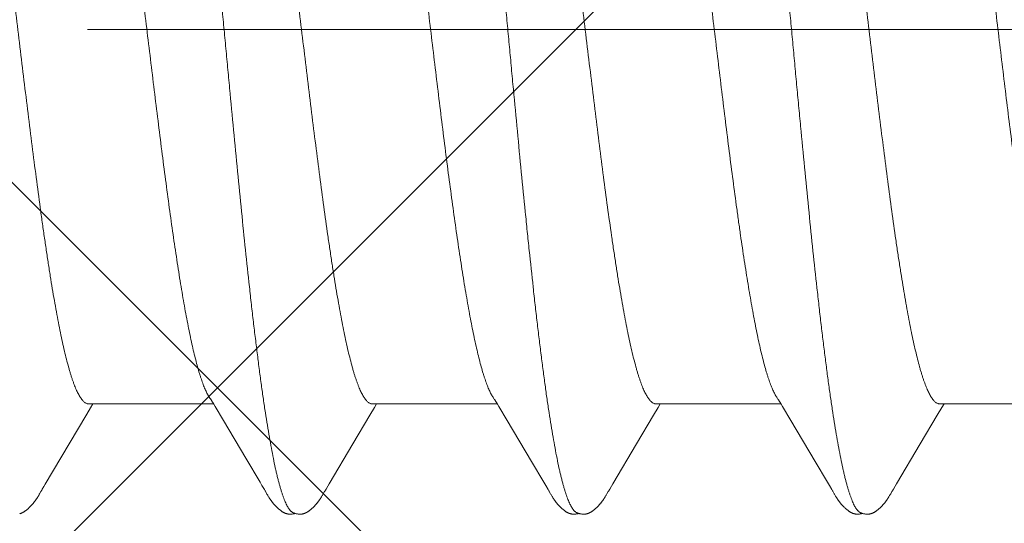
# Model space of a CAD drawing. Units: inches. Extents: x 86.7 to 97.6, y 46.8 to 56.1.
# Drawn here: x 92.6 to 92.8, y 50.1 to 50.2 of the extents above; entities that cross this region are included whole.
import ezdxf

# ---------------------------------------------------------------- set-up
doc = ezdxf.new("R2010")
doc.units = ezdxf.units.IN
doc.header["$MEASUREMENT"] = 0
doc.linetypes.add('Center 1_4_', pattern=[0.53125, 0.25, -0.09375, 0.09375, -0.09375])
doc.layers.get('0').update_dxf_attribs({"lineweight": 0})
for name, color, linetype, lineweight in [('A-CENTER', 7, 'Center 1_4_', 18), ('HATCH', 8, 'Continuous', 0), ('MISC', 8, 'Continuous', 0)]:
    doc.layers.add(name, color=color, linetype=linetype, lineweight=lineweight)

# ---------------------------------------------------------------- blocks, each defined once
blk = doc.blocks.new('0.250-14 x 1.50 HWH Steel Fastener')
at = {"color": 7, "linetype": 'Continuous'}
for p, q in [((0.39865, -0.09684), (0.39961, -0.09525)), ((0.39915, -0.09425), (0.43059, -0.09425)), ((0.39961, -0.09525), (0.4002, -0.09425)), ((0.43098, -0.09492), (0.43308, -0.09842)), ((0.4699, -0.09709), (0.47104, -0.09519)), ((0.47055, -0.09425), (0.50199, -0.09425)), ((0.47104, -0.09519), (0.4716, -0.09425)), ((0.50238, -0.09492), (0.50447, -0.09842)), ((0.5413, -0.09709), (0.54244, -0.09519)), ((0.54195, -0.09425), (0.57339, -0.09425)), ((0.54244, -0.09519), (0.543, -0.09425)), ((0.57378, -0.09491), (0.57586, -0.09839)), ((0.6127, -0.09709), (0.61384, -0.09519)), ((0.61335, -0.09425), (0.64479, -0.09425)), ((0.61384, -0.09519), (0.6144, -0.09425)), ((0.39421, -0.10432), (0.39865, -0.09684)), ((0.43308, -0.09842), (0.43868, -0.10788)), ((0.46561, -0.10431), (0.4699, -0.09709)), ((0.50447, -0.09842), (0.51059, -0.10875)), ((0.53701, -0.10432), (0.5413, -0.09709)), ((0.57586, -0.09839), (0.58198, -0.10872)), ((0.60841, -0.10431), (0.6127, -0.09709)), ((0.38822, -0.11444), (0.39421, -0.10432)), ((0.45966, -0.11437), (0.46561, -0.10431)), ((0.53106, -0.11436), (0.53701, -0.10432)), ((0.60246, -0.11436), (0.60841, -0.10431)), ((0.43868, -0.10788), (0.44228, -0.11399)), ((0.51059, -0.10875), (0.51367, -0.11399)), ((0.58198, -0.10872), (0.58507, -0.11397)), ((0.51367, -0.11399), (0.51415, -0.11478)), ((0.58507, -0.11397), (0.58554, -0.11477)), ((0.38679, -0.11686), (0.38711, -0.11629)), ((0.38711, -0.11629), (0.38716, -0.1162)), ((0.38716, -0.1162), (0.38723, -0.11609)), ((0.38723, -0.11609), (0.38732, -0.11594)), ((0.38732, -0.11594), (0.38745, -0.11571)), ((0.38745, -0.11571), (0.38787, -0.11502)), ((0.38787, -0.11502), (0.38822, -0.11444)), ((0.44228, -0.11399), (0.44275, -0.11479)), ((0.44275, -0.11479), (0.44334, -0.11578)), ((0.44334, -0.11578), (0.44346, -0.11598)), ((0.44346, -0.11598), (0.44354, -0.11612)), ((0.44354, -0.11612), (0.44361, -0.11623)), ((0.44361, -0.11623), (0.44391, -0.11677)), ((0.45818, -0.11688), (0.4585, -0.11632)), ((0.4585, -0.11632), (0.45855, -0.11622)), ((0.45855, -0.11622), (0.45862, -0.1161)), ((0.45862, -0.1161), (0.45872, -0.11594)), ((0.45872, -0.11594), (0.45886, -0.11569)), ((0.45886, -0.11569), (0.45929, -0.11499)), ((0.45929, -0.11499), (0.45966, -0.11437)), ((0.51415, -0.11478), (0.51474, -0.11578)), ((0.51474, -0.11578), (0.51486, -0.11598)), ((0.51486, -0.11598), (0.51494, -0.11612)), ((0.51494, -0.11612), (0.51501, -0.11623)), ((0.51501, -0.11623), (0.51531, -0.11677)), ((0.52958, -0.11688), (0.5299, -0.11632)), ((0.5299, -0.11632), (0.52995, -0.11622)), ((0.52995, -0.11622), (0.53002, -0.1161)), ((0.53002, -0.1161), (0.53012, -0.11594)), ((0.53012, -0.11594), (0.53026, -0.11569)), ((0.53026, -0.11569), (0.53069, -0.11499)), ((0.53069, -0.11499), (0.53106, -0.11436)), ((0.58554, -0.11477), (0.58614, -0.11577)), ((0.58614, -0.11577), (0.58626, -0.11597)), ((0.58626, -0.11597), (0.58634, -0.11612)), ((0.58634, -0.11612), (0.5864, -0.11623)), ((0.5864, -0.11623), (0.58648, -0.11637)), ((0.58648, -0.11637), (0.58675, -0.11685)), ((0.60098, -0.11688), (0.6013, -0.11632)), ((0.6013, -0.11632), (0.60135, -0.11622)), ((0.60135, -0.11622), (0.60142, -0.1161)), ((0.60142, -0.1161), (0.60152, -0.11594)), ((0.60152, -0.11594), (0.60166, -0.11569)), ((0.60166, -0.11569), (0.60209, -0.11498)), ((0.60209, -0.11498), (0.60246, -0.11436)), ((0.38632, -0.11765), (0.3864, -0.11752)), ((0.3864, -0.11752), (0.38648, -0.1174)), ((0.38648, -0.1174), (0.38655, -0.11727)), ((0.38655, -0.11727), (0.38663, -0.11715)), ((0.38663, -0.11715), (0.3867, -0.11701)), ((0.3867, -0.11701), (0.38679, -0.11686)), ((0.44391, -0.11677), (0.444, -0.11694)), ((0.444, -0.11694), (0.44409, -0.11709)), ((0.44409, -0.11709), (0.44418, -0.11724)), ((0.44418, -0.11724), (0.44426, -0.11738)), ((0.44426, -0.11738), (0.44434, -0.11752)), ((0.44434, -0.11752), (0.44443, -0.11765)), ((0.44443, -0.11765), (0.44451, -0.11778)), ((0.45774, -0.11762), (0.45782, -0.11749)), ((0.45782, -0.11749), (0.45791, -0.11735)), ((0.45791, -0.11735), (0.45799, -0.1172)), ((0.45799, -0.1172), (0.45808, -0.11705)), ((0.45808, -0.11705), (0.45818, -0.11688)), ((0.51531, -0.11677), (0.5154, -0.11694)), ((0.5154, -0.11694), (0.51549, -0.11709)), ((0.51549, -0.11709), (0.51558, -0.11724)), ((0.51558, -0.11724), (0.51566, -0.11738)), ((0.51566, -0.11738), (0.51574, -0.11752)), ((0.51574, -0.11752), (0.51583, -0.11765)), ((0.51583, -0.11765), (0.51591, -0.11778)), ((0.52914, -0.11762), (0.52922, -0.11749)), ((0.52922, -0.11749), (0.52931, -0.11735)), ((0.52931, -0.11735), (0.52939, -0.1172)), ((0.52939, -0.1172), (0.52948, -0.11705)), ((0.52948, -0.11705), (0.52958, -0.11688)), ((0.58675, -0.11685), (0.58685, -0.11701)), ((0.58685, -0.11701), (0.58693, -0.11716)), ((0.58693, -0.11716), (0.58702, -0.11731)), ((0.58702, -0.11731), (0.5871, -0.11745)), ((0.5871, -0.11745), (0.58718, -0.11758)), ((0.58718, -0.11758), (0.58727, -0.11772)), ((0.60054, -0.11762), (0.60062, -0.11748)), ((0.60062, -0.11748), (0.60071, -0.11735)), ((0.60071, -0.11735), (0.60079, -0.1172)), ((0.60079, -0.1172), (0.60088, -0.11705)), ((0.60088, -0.11705), (0.60098, -0.11688))]:
    blk.add_line(p, q, dxfattribs=at)
for points in [[(0.42985, -0.09309), (0.42987, -0.09312), (0.4299, -0.09316), (0.42993, -0.0932), (0.42996, -0.09325), (0.43, -0.0933), (0.43003, -0.09334), (0.43007, -0.0934), (0.43011, -0.09346), (0.43015, -0.09353), (0.4302, -0.0936), (0.43025, -0.09369), (0.43032, -0.0938), (0.4304, -0.09393)], [(0.4304, -0.09393), (0.43061, -0.09429), (0.43098, -0.09492)], [(0.50125, -0.09309), (0.50127, -0.09312), (0.5013, -0.09316), (0.50133, -0.09321), (0.50137, -0.09325), (0.5014, -0.0933), (0.50143, -0.09335), (0.50147, -0.0934), (0.50151, -0.09346), (0.50155, -0.09353), (0.5016, -0.09361), (0.50165, -0.09369), (0.50172, -0.0938), (0.5018, -0.09393)], [(0.5018, -0.09393), (0.50201, -0.09429), (0.50238, -0.09492)], [(0.57265, -0.09309), (0.57267, -0.09312), (0.5727, -0.09316), (0.57274, -0.09321), (0.57277, -0.09325), (0.5728, -0.0933), (0.57283, -0.09335), (0.57287, -0.0934), (0.57291, -0.09346), (0.57295, -0.09353), (0.573, -0.0936), (0.57305, -0.09369), (0.57312, -0.0938), (0.5732, -0.09393)], [(0.5732, -0.09393), (0.57341, -0.09429), (0.57378, -0.09491)], [(0.38177, -0.1219), (0.38185, -0.12188), (0.38192, -0.12186), (0.382, -0.12183), (0.38207, -0.12181), (0.38215, -0.12178), (0.38222, -0.12175), (0.38229, -0.12171), (0.38237, -0.12168), (0.38244, -0.12164), (0.38251, -0.12161), (0.38259, -0.12157), (0.38266, -0.12152), (0.38274, -0.12148), (0.38281, -0.12143), (0.38289, -0.12138), (0.38297, -0.12133), (0.38305, -0.12127), (0.38313, -0.12121), (0.38323, -0.12114), (0.38333, -0.12107), (0.38344, -0.12098), (0.38355, -0.12089), (0.38365, -0.12081), (0.38376, -0.12072), (0.38386, -0.12063), (0.38396, -0.12054), (0.38406, -0.12045), (0.38415, -0.12036), (0.38424, -0.12028), (0.38433, -0.12019), (0.38442, -0.1201), (0.3845, -0.12002), (0.38458, -0.11993), (0.38466, -0.11985), (0.38474, -0.11977), (0.38481, -0.11969), (0.38488, -0.11961), (0.38495, -0.11953), (0.38502, -0.11945), (0.38508, -0.11938), (0.38515, -0.1193), (0.38521, -0.11922), (0.38527, -0.11915), (0.38533, -0.11907), (0.38539, -0.119), (0.38545, -0.11892), (0.38551, -0.11885), (0.38556, -0.11878), (0.38561, -0.1187), (0.38567, -0.11863), (0.38572, -0.11856), (0.38577, -0.11849), (0.38582, -0.11842), (0.38586, -0.11836), (0.38591, -0.11829), (0.38595, -0.11822), (0.386, -0.11816), (0.38604, -0.11809), (0.38608, -0.11803), (0.38613, -0.11796), (0.38617, -0.1179), (0.38621, -0.11784), (0.38625, -0.11778), (0.38632, -0.11765)], [(0.44451, -0.11778), (0.44455, -0.11785), (0.44459, -0.11791), (0.44463, -0.11798), (0.44468, -0.11805), (0.44472, -0.11811), (0.44477, -0.11818), (0.44481, -0.11825), (0.44486, -0.11832), (0.44491, -0.11839), (0.44496, -0.11846), (0.44501, -0.11853), (0.44506, -0.1186), (0.44511, -0.11868), (0.44517, -0.11875), (0.44522, -0.11882), (0.44528, -0.1189), (0.44534, -0.11898), (0.4454, -0.11906), (0.44547, -0.11914), (0.44553, -0.11922), (0.4456, -0.1193), (0.44567, -0.11938), (0.44574, -0.11946), (0.44581, -0.11955), (0.44589, -0.11964), (0.44597, -0.11972), (0.44605, -0.11981), (0.44613, -0.1199), (0.44622, -0.11999), (0.44631, -0.12009), (0.44641, -0.12018), (0.4465, -0.12027), (0.4466, -0.12037), (0.44671, -0.12047), (0.44681, -0.12056), (0.44692, -0.12066), (0.44703, -0.12075), (0.44714, -0.12085), (0.44726, -0.12094), (0.44738, -0.12104), (0.44749, -0.12112), (0.44759, -0.1212), (0.44768, -0.12126), (0.44776, -0.12132), (0.44784, -0.12138), (0.44792, -0.12143), (0.448, -0.12147), (0.44808, -0.12152), (0.44815, -0.12156), (0.44823, -0.1216), (0.4483, -0.12164), (0.44837, -0.12168), (0.44845, -0.12171), (0.44852, -0.12175), (0.4486, -0.12178), (0.44867, -0.1218), (0.44875, -0.12183), (0.44882, -0.12186), (0.4489, -0.12188), (0.44898, -0.1219), (0.44906, -0.12192), (0.44914, -0.12194), (0.44922, -0.12196), (0.4493, -0.12197), (0.44939, -0.12198), (0.44948, -0.12199)], [(0.45194, -0.12199), (0.45206, -0.122), (0.45217, -0.12201), (0.45227, -0.12201), (0.45237, -0.12201), (0.45247, -0.12201), (0.45256, -0.122), (0.45264, -0.122), (0.45272, -0.12199), (0.4528, -0.12198), (0.45287, -0.12197), (0.45295, -0.12195), (0.45302, -0.12194), (0.4531, -0.12192), (0.45317, -0.1219), (0.45324, -0.12188), (0.45331, -0.12186), (0.45338, -0.12184), (0.45345, -0.12181), (0.45352, -0.12179), (0.45359, -0.12176), (0.45366, -0.12173), (0.45373, -0.1217), (0.4538, -0.12167), (0.45387, -0.12163), (0.45393, -0.1216), (0.454, -0.12156), (0.45407, -0.12152), (0.45414, -0.12147), (0.45422, -0.12143), (0.45429, -0.12138), (0.45436, -0.12133), (0.45444, -0.12128), (0.45452, -0.12122), (0.45461, -0.12116), (0.45471, -0.12108), (0.45481, -0.121), (0.45492, -0.12092), (0.45502, -0.12083), (0.45512, -0.12075), (0.45522, -0.12066), (0.45532, -0.12057), (0.45541, -0.12049), (0.45551, -0.1204), (0.4556, -0.12032), (0.45569, -0.12023), (0.45577, -0.12015), (0.45585, -0.12007), (0.45594, -0.11998), (0.45601, -0.1199), (0.45609, -0.11982), (0.45616, -0.11974), (0.45623, -0.11966), (0.4563, -0.11958), (0.45637, -0.11951), (0.45644, -0.11943), (0.4565, -0.11935), (0.45657, -0.11928), (0.45663, -0.1192), (0.45669, -0.11912), (0.45675, -0.11905), (0.45681, -0.11898), (0.45686, -0.1189), (0.45692, -0.11883), (0.45697, -0.11876), (0.45703, -0.11868), (0.45708, -0.11861), (0.45713, -0.11854), (0.45718, -0.11847), (0.45723, -0.1184), (0.45728, -0.11834), (0.45732, -0.11827), (0.45737, -0.1182), (0.45741, -0.11813), (0.45746, -0.11807), (0.4575, -0.118), (0.45754, -0.11794), (0.45758, -0.11788), (0.45762, -0.11781), (0.45766, -0.11775), (0.45774, -0.11762)], [(0.51591, -0.11778), (0.51595, -0.11785), (0.51599, -0.11791), (0.51603, -0.11798), (0.51608, -0.11805), (0.51612, -0.11811), (0.51617, -0.11818), (0.51621, -0.11825), (0.51626, -0.11832), (0.51631, -0.11839), (0.51636, -0.11846), (0.51641, -0.11853), (0.51646, -0.1186), (0.51651, -0.11868), (0.51657, -0.11875), (0.51662, -0.11883), (0.51668, -0.1189), (0.51674, -0.11898), (0.5168, -0.11906), (0.51687, -0.11914), (0.51693, -0.11922), (0.517, -0.1193), (0.51707, -0.11938), (0.51714, -0.11947), (0.51721, -0.11955), (0.51729, -0.11964), (0.51737, -0.11972), (0.51745, -0.11981), (0.51753, -0.1199), (0.51762, -0.11999), (0.51771, -0.12009), (0.51781, -0.12018), (0.5179, -0.12027), (0.518, -0.12037), (0.51811, -0.12047), (0.51821, -0.12056), (0.51832, -0.12066), (0.51843, -0.12075), (0.51854, -0.12085), (0.51866, -0.12094), (0.51878, -0.12104), (0.51889, -0.12112), (0.51899, -0.1212), (0.51908, -0.12126), (0.51916, -0.12132), (0.51924, -0.12138), (0.51932, -0.12143), (0.5194, -0.12147), (0.51948, -0.12152), (0.51955, -0.12156), (0.51963, -0.1216), (0.5197, -0.12164), (0.51977, -0.12168), (0.51985, -0.12171), (0.51992, -0.12175), (0.52, -0.12178), (0.52007, -0.1218), (0.52015, -0.12183), (0.52022, -0.12186), (0.5203, -0.12188), (0.52038, -0.1219), (0.52046, -0.12192), (0.52054, -0.12194), (0.52062, -0.12196), (0.5207, -0.12197), (0.52079, -0.12198), (0.52088, -0.12199)], [(0.52334, -0.12199), (0.52346, -0.122), (0.52357, -0.12201), (0.52367, -0.12201), (0.52377, -0.12201), (0.52387, -0.12201), (0.52396, -0.122), (0.52404, -0.122), (0.52412, -0.12199), (0.5242, -0.12198), (0.52427, -0.12197), (0.52435, -0.12195), (0.52442, -0.12194), (0.5245, -0.12192), (0.52457, -0.1219), (0.52464, -0.12188), (0.52471, -0.12186), (0.52478, -0.12184), (0.52485, -0.12181), (0.52492, -0.12179), (0.52499, -0.12176), (0.52506, -0.12173), (0.52513, -0.1217), (0.5252, -0.12167), (0.52526, -0.12163), (0.52533, -0.1216), (0.5254, -0.12156), (0.52547, -0.12152), (0.52554, -0.12147), (0.52562, -0.12143), (0.52569, -0.12138), (0.52576, -0.12133), (0.52584, -0.12128), (0.52592, -0.12122), (0.52601, -0.12116), (0.5261, -0.12108), (0.52621, -0.121), (0.52632, -0.12092), (0.52642, -0.12083), (0.52652, -0.12075), (0.52662, -0.12066), (0.52672, -0.12058), (0.52681, -0.12049), (0.52691, -0.1204), (0.527, -0.12032), (0.52709, -0.12023), (0.52717, -0.12015), (0.52725, -0.12007), (0.52733, -0.11998), (0.52741, -0.1199), (0.52749, -0.11982), (0.52756, -0.11974), (0.52763, -0.11966), (0.5277, -0.11958), (0.52777, -0.11951), (0.52784, -0.11943), (0.5279, -0.11935), (0.52797, -0.11928), (0.52803, -0.1192), (0.52809, -0.11912), (0.52815, -0.11905), (0.52821, -0.11898), (0.52826, -0.1189), (0.52832, -0.11883), (0.52837, -0.11876), (0.52843, -0.11868), (0.52848, -0.11861), (0.52853, -0.11854), (0.52858, -0.11847), (0.52863, -0.1184), (0.52868, -0.11834), (0.52872, -0.11827), (0.52877, -0.1182), (0.52881, -0.11813), (0.52886, -0.11807), (0.5289, -0.118), (0.52894, -0.11794), (0.52898, -0.11788), (0.52902, -0.11781), (0.52906, -0.11775), (0.52914, -0.11762)], [(0.58727, -0.11772), (0.58731, -0.11778), (0.58735, -0.11785), (0.58739, -0.11791), (0.58743, -0.11798), (0.58748, -0.11804), (0.58752, -0.11811), (0.58757, -0.11818), (0.58761, -0.11825), (0.58766, -0.11832), (0.58771, -0.11839), (0.58776, -0.11846), (0.58781, -0.11853), (0.58786, -0.1186), (0.58791, -0.11867), (0.58797, -0.11875), (0.58802, -0.11882), (0.58808, -0.1189), (0.58814, -0.11898), (0.5882, -0.11906), (0.58827, -0.11913), (0.58833, -0.11922), (0.5884, -0.1193), (0.58847, -0.11938), (0.58854, -0.11946), (0.58861, -0.11955), (0.58869, -0.11964), (0.58877, -0.11972), (0.58885, -0.11981), (0.58893, -0.1199), (0.58902, -0.11999), (0.58911, -0.12009), (0.5892, -0.12018), (0.5893, -0.12027), (0.5894, -0.12037), (0.5895, -0.12046), (0.58961, -0.12056), (0.58972, -0.12066), (0.58983, -0.12075), (0.58994, -0.12085), (0.59006, -0.12094), (0.59018, -0.12104), (0.59029, -0.12112), (0.59038, -0.12119), (0.59047, -0.12126), (0.59056, -0.12132), (0.59064, -0.12137), (0.59072, -0.12142), (0.5908, -0.12147), (0.59087, -0.12152), (0.59095, -0.12156), (0.59102, -0.1216), (0.5911, -0.12164), (0.59117, -0.12168), (0.59125, -0.12171), (0.59132, -0.12174), (0.59139, -0.12177), (0.59147, -0.1218), (0.59154, -0.12183), (0.59162, -0.12186), (0.5917, -0.12188), (0.59177, -0.1219), (0.59185, -0.12192), (0.59193, -0.12194), (0.59202, -0.12196), (0.5921, -0.12197), (0.59219, -0.12198), (0.59227, -0.12199)], [(0.59474, -0.12199), (0.59486, -0.122), (0.59497, -0.12201), (0.59507, -0.12201), (0.59517, -0.12201), (0.59526, -0.12201), (0.59535, -0.122), (0.59544, -0.122), (0.59552, -0.12199), (0.5956, -0.12198), (0.59567, -0.12197), (0.59575, -0.12195), (0.59582, -0.12194), (0.5959, -0.12192), (0.59597, -0.1219), (0.59604, -0.12188), (0.59611, -0.12186), (0.59618, -0.12184), (0.59625, -0.12181), (0.59632, -0.12179), (0.59639, -0.12176), (0.59646, -0.12173), (0.59653, -0.1217), (0.5966, -0.12167), (0.59667, -0.12163), (0.59673, -0.1216), (0.5968, -0.12156), (0.59687, -0.12152), (0.59694, -0.12147), (0.59702, -0.12143), (0.59709, -0.12138), (0.59716, -0.12133), (0.59724, -0.12128), (0.59732, -0.12122), (0.59741, -0.12116), (0.5975, -0.12109), (0.59761, -0.121), (0.59772, -0.12092), (0.59782, -0.12083), (0.59792, -0.12075), (0.59802, -0.12066), (0.59812, -0.12058), (0.59821, -0.12049), (0.59831, -0.1204), (0.5984, -0.12032), (0.59848, -0.12023), (0.59857, -0.12015), (0.59865, -0.12007), (0.59873, -0.11998), (0.59881, -0.1199), (0.59889, -0.11982), (0.59896, -0.11974), (0.59903, -0.11966), (0.5991, -0.11958), (0.59917, -0.11951), (0.59924, -0.11943), (0.5993, -0.11935), (0.59937, -0.11928), (0.59943, -0.1192), (0.59949, -0.11913), (0.59955, -0.11905), (0.59961, -0.11898), (0.59966, -0.1189), (0.59972, -0.11883), (0.59977, -0.11876), (0.59983, -0.11868), (0.59988, -0.11861), (0.59993, -0.11854), (0.59998, -0.11847), (0.60003, -0.1184), (0.60008, -0.11834), (0.60012, -0.11827), (0.60017, -0.1182), (0.60021, -0.11813), (0.60026, -0.11807), (0.6003, -0.118), (0.60034, -0.11794), (0.60038, -0.11788), (0.60042, -0.11781), (0.60046, -0.11775), (0.60054, -0.11762)], [(0.44948, -0.12199), (0.44957, -0.122), (0.44967, -0.12201), (0.44977, -0.12201), (0.44988, -0.12201), (0.44999, -0.122), (0.45011, -0.122), (0.45023, -0.12199), (0.45035, -0.12197), (0.45048, -0.12196), (0.4506, -0.12194), (0.45073, -0.12191), (0.45085, -0.12189), (0.45096, -0.12186), (0.45107, -0.12183)], [(0.4506, -0.12166), (0.45065, -0.12168), (0.45073, -0.12171), (0.45081, -0.12174), (0.4509, -0.12177), (0.451, -0.12181), (0.45111, -0.12184), (0.45122, -0.12187), (0.45134, -0.1219), (0.45146, -0.12192), (0.45158, -0.12194), (0.4517, -0.12196), (0.45183, -0.12198), (0.45194, -0.12199)], [(0.52088, -0.12199), (0.52097, -0.122), (0.52107, -0.12201), (0.52117, -0.12201), (0.52128, -0.12201), (0.52139, -0.122), (0.52151, -0.122), (0.52163, -0.12199), (0.52175, -0.12197), (0.52188, -0.12196), (0.522, -0.12194), (0.52213, -0.12191), (0.52225, -0.12189), (0.52236, -0.12186), (0.52247, -0.12183)], [(0.522, -0.12166), (0.52205, -0.12168), (0.52213, -0.12171), (0.52221, -0.12174), (0.5223, -0.12177), (0.5224, -0.12181), (0.52251, -0.12184), (0.52262, -0.12187), (0.52274, -0.1219), (0.52286, -0.12192), (0.52298, -0.12194), (0.5231, -0.12196), (0.52323, -0.12198), (0.52334, -0.12199)], [(0.59227, -0.12199), (0.59237, -0.122), (0.59247, -0.12201), (0.59257, -0.12201), (0.59268, -0.12201), (0.59279, -0.122), (0.59291, -0.122), (0.59303, -0.12199), (0.59315, -0.12197), (0.59328, -0.12196), (0.5934, -0.12194), (0.59353, -0.12191), (0.59365, -0.12189), (0.59376, -0.12186), (0.59387, -0.12183)], [(0.5934, -0.12166), (0.59345, -0.12168), (0.59352, -0.12171), (0.59361, -0.12174), (0.5937, -0.12177), (0.5938, -0.1218), (0.5939, -0.12184), (0.59401, -0.12187), (0.59413, -0.12189), (0.59425, -0.12192), (0.59438, -0.12194), (0.5945, -0.12196), (0.59462, -0.12198), (0.59474, -0.12199)]]:
    blk.add_lwpolyline(points, dxfattribs=at)
for points, knots in [([(0.41864, 0.11675), (0.41872, 0.11649), (0.41889, 0.11595), (0.41914, 0.11511), (0.41939, 0.11422), (0.41964, 0.11327), (0.41989, 0.11227), (0.42013, 0.11121), (0.42038, 0.1101), (0.42072, 0.10851), (0.42114, 0.1064), (0.42164, 0.1037), (0.42214, 0.10081), (0.42264, 0.09772), (0.42313, 0.09444), (0.42363, 0.09099), (0.42413, 0.08737), (0.42462, 0.08357), (0.42512, 0.07962), (0.42562, 0.0755), (0.42612, 0.07123), (0.42679, 0.06527), (0.42746, 0.05913), (0.42812, 0.05284), (0.42879, 0.04629), (0.42962, 0.0379), (0.43062, 0.02764), (0.43161, 0.01717), (0.43244, 0.00834), (0.4331, 0.00124), (0.4336, -0.0041), (0.4341, -0.00943), (0.43476, -0.0165), (0.43559, -0.02526), (0.43658, -0.0356), (0.43758, -0.04566), (0.43857, -0.05535), (0.43941, -0.06317), (0.44008, -0.06921), (0.44058, -0.07355), (0.44109, -0.07777), (0.44159, -0.08183), (0.44209, -0.08574), (0.44259, -0.08948), (0.44309, -0.09303), (0.44359, -0.0964), (0.44409, -0.09957), (0.44459, -0.10255), (0.44509, -0.10533), (0.44559, -0.10791), (0.44601, -0.10992), (0.44635, -0.11143), (0.4466, -0.11248), (0.44685, -0.11348), (0.4471, -0.11442), (0.44735, -0.11531), (0.4476, -0.11614), (0.44785, -0.11691), (0.44809, -0.11763), (0.44834, -0.11829), (0.44859, -0.1189), (0.44884, -0.11945), (0.44909, -0.11994), (0.44934, -0.12037), (0.44955, -0.12069), (0.44972, -0.12091), (0.44985, -0.12106), (0.44997, -0.1212), (0.4501, -0.12132), (0.45022, -0.12143), (0.45038, -0.12155), (0.45051, -0.12162), (0.4506, -0.12166)], [0, 0, 0, 0, 0.003402, 0.007025, 0.010868, 0.014932, 0.019215, 0.023717, 0.028437, 0.033372, 0.043887, 0.055245, 0.067425, 0.080401, 0.09414, 0.108606, 0.123775, 0.139631, 0.156158, 0.173342, 0.191165, 0.209589, 0.248031, 0.267934, 0.288217, 0.329846, 0.372707, 0.416424, 0.460662, 0.482877, 0.505104, 0.527305, 0.549447, 0.593428, 0.636673, 0.678652, 0.719054, 0.757768, 0.776433, 0.794587, 0.812187, 0.829189, 0.845539, 0.861178, 0.87606, 0.890166, 0.903478, 0.915991, 0.927702, 0.938591, 0.94863, 0.953323, 0.957797, 0.962052, 0.966088, 0.969905, 0.973502, 0.976878, 0.980032, 0.982964, 0.985673, 0.988162, 0.990435, 0.992497, 0.994354, 0.995209, 0.996016, 0.996778, 0.997497, 0.998176, 0.998816, 1, 1, 1, 1]), ([(0.49004, 0.11675), (0.49012, 0.11649), (0.4903, 0.11595), (0.49054, 0.11511), (0.49079, 0.11422), (0.49104, 0.11327), (0.49129, 0.11226), (0.49154, 0.11121), (0.49178, 0.11009), (0.49212, 0.10851), (0.49254, 0.10639), (0.49304, 0.1037), (0.49354, 0.1008), (0.49404, 0.09772), (0.49453, 0.09444), (0.49503, 0.09098), (0.49553, 0.08734), (0.49603, 0.08353), (0.49653, 0.07954), (0.49703, 0.07539), (0.49754, 0.07108), (0.49822, 0.06507), (0.49906, 0.05726), (0.50006, 0.04762), (0.50105, 0.03764), (0.50204, 0.02738), (0.50304, 0.01689), (0.50386, 0.00806), (0.50453, 0.00094), (0.50503, -0.00439), (0.50552, -0.00972), (0.50619, -0.01677), (0.50701, -0.02549), (0.508, -0.03578), (0.50884, -0.0442), (0.5095, -0.05078), (0.51016, -0.0571), (0.51082, -0.06327), (0.51149, -0.0693), (0.51199, -0.07363), (0.51249, -0.07783), (0.51299, -0.08188), (0.51349, -0.08577), (0.51399, -0.08948), (0.51449, -0.09302), (0.51499, -0.09637), (0.51549, -0.09954), (0.51598, -0.10252), (0.51648, -0.1053), (0.51698, -0.10788), (0.5174, -0.1099), (0.51774, -0.11141), (0.51799, -0.11246), (0.51824, -0.11346), (0.51849, -0.1144), (0.51874, -0.11529), (0.51899, -0.11612), (0.51924, -0.1169), (0.51949, -0.11762), (0.51974, -0.11828), (0.51999, -0.11889), (0.52024, -0.11944), (0.52049, -0.11993), (0.52074, -0.12036), (0.52095, -0.12068), (0.52112, -0.12091), (0.52124, -0.12106), (0.52137, -0.1212), (0.52149, -0.12132), (0.52162, -0.12143), (0.52178, -0.12155), (0.52191, -0.12162), (0.522, -0.12166)], [0, 0, 0, 0, 0.003406, 0.007032, 0.010879, 0.014946, 0.019231, 0.023734, 0.028454, 0.033389, 0.043903, 0.055261, 0.067441, 0.080415, 0.09416, 0.108648, 0.123866, 0.139813, 0.15648, 0.173829, 0.191817, 0.210391, 0.249072, 0.289376, 0.33098, 0.373769, 0.417544, 0.46188, 0.484119, 0.506342, 0.528515, 0.550604, 0.594401, 0.637403, 0.679214, 0.699583, 0.719556, 0.758207, 0.776823, 0.794919, 0.812452, 0.829374, 0.845636, 0.861185, 0.875986, 0.890034, 0.903325, 0.915841, 0.927566, 0.938473, 0.948528, 0.953228, 0.957709, 0.96197, 0.966012, 0.969834, 0.973435, 0.976816, 0.979974, 0.98291, 0.985623, 0.988117, 0.990395, 0.992462, 0.994325, 0.995184, 0.995995, 0.996761, 0.997484, 0.998166, 0.99881, 1, 1, 1, 1]), ([(0.56144, 0.11675), (0.56152, 0.11649), (0.5617, 0.11595), (0.56194, 0.11511), (0.56219, 0.11422), (0.56244, 0.11326), (0.56269, 0.11226), (0.56294, 0.11119), (0.56319, 0.11007), (0.56353, 0.10847), (0.56395, 0.10634), (0.56445, 0.10362), (0.56495, 0.10071), (0.56545, 0.09761), (0.56595, 0.09432), (0.56645, 0.09086), (0.56695, 0.08721), (0.56745, 0.0834), (0.56794, 0.07943), (0.56844, 0.0753), (0.56894, 0.07103), (0.56962, 0.06507), (0.57046, 0.05731), (0.57145, 0.04769), (0.57244, 0.0377), (0.57344, 0.02739), (0.57444, 0.01686), (0.57527, 0.00798), (0.57594, 0.00084), (0.57644, -0.00451), (0.57694, -0.00984), (0.57743, -0.01514), (0.57793, -0.02041), (0.57859, -0.02736), (0.57941, -0.03591), (0.58041, -0.04594), (0.5814, -0.05562), (0.58224, -0.06343), (0.58291, -0.06943), (0.58341, -0.07374), (0.5839, -0.07792), (0.5844, -0.08194), (0.5849, -0.0858), (0.5854, -0.0895), (0.58589, -0.09302), (0.58639, -0.09637), (0.58689, -0.09953), (0.58738, -0.10251), (0.58788, -0.10529), (0.58838, -0.10788), (0.58881, -0.1099), (0.58915, -0.11142), (0.5894, -0.11248), (0.58965, -0.11348), (0.5899, -0.11443), (0.59015, -0.11532), (0.5904, -0.11615), (0.59065, -0.11692), (0.5909, -0.11764), (0.59115, -0.1183), (0.5914, -0.11891), (0.59164, -0.11945), (0.59189, -0.11994), (0.59214, -0.12037), (0.59235, -0.12069), (0.59252, -0.12091), (0.59265, -0.12106), (0.59277, -0.1212), (0.5929, -0.12132), (0.59302, -0.12143), (0.59318, -0.12155), (0.59331, -0.12162), (0.5934, -0.12166)], [0, 0, 0, 0, 0.003402, 0.007028, 0.010879, 0.014956, 0.019259, 0.023788, 0.028541, 0.033515, 0.044121, 0.05558, 0.067846, 0.080878, 0.094655, 0.10917, 0.124407, 0.140346, 0.15696, 0.174206, 0.192037, 0.210428, 0.248813, 0.289005, 0.330674, 0.373666, 0.417713, 0.462262, 0.484573, 0.506845, 0.529038, 0.55112, 0.573069, 0.594864, 0.637878, 0.679827, 0.720246, 0.758845, 0.77739, 0.795391, 0.812812, 0.829615, 0.845767, 0.861235, 0.875993, 0.890018, 0.903291, 0.915799, 0.92753, 0.938459, 0.948551, 0.953273, 0.957776, 0.962057, 0.966113, 0.969943, 0.973546, 0.976923, 0.980073, 0.982998, 0.9857, 0.988182, 0.990448, 0.992504, 0.994357, 0.99521, 0.996017, 0.996779, 0.997497, 0.998176, 0.998816, 1, 1, 1, 1]), ([(0.39915, -0.09425), (0.39911, -0.09425), (0.39902, -0.09425), (0.3989, -0.09423), (0.39877, -0.0942), (0.3986, -0.09414), (0.39838, -0.09404), (0.39813, -0.09387), (0.39787, -0.09366), (0.39762, -0.0934), (0.39736, -0.09309), (0.39711, -0.09274), (0.39686, -0.09234), (0.3966, -0.0919), (0.39635, -0.0914), (0.39609, -0.09087), (0.39584, -0.09028), (0.39558, -0.08965), (0.39533, -0.08897), (0.39507, -0.08825), (0.39482, -0.08748), (0.39456, -0.08667), (0.39431, -0.08582), (0.39396, -0.0846), (0.39353, -0.08296), (0.39302, -0.08088), (0.39251, -0.07864), (0.39201, -0.07625), (0.3915, -0.0737), (0.39099, -0.07099), (0.39048, -0.06815), (0.38997, -0.06517), (0.38947, -0.06205), (0.38896, -0.05882), (0.38845, -0.05547), (0.38794, -0.05201), (0.38743, -0.04845), (0.38675, -0.04351), (0.3859, -0.03712), (0.38488, -0.02922), (0.38386, -0.02106), (0.3825, -0.00993), (0.38115, 0.00127), (0.3798, 0.01247), (0.37878, 0.02077), (0.37776, 0.02891), (0.37675, 0.03682), (0.37573, 0.04443), (0.37487, 0.05055), (0.37419, 0.05526), (0.37368, 0.05862), (0.37317, 0.06186), (0.37266, 0.06498), (0.37215, 0.06797), (0.37165, 0.07082), (0.37114, 0.07353), (0.37063, 0.0761), (0.37012, 0.07853), (0.36961, 0.08079), (0.3691, 0.08289), (0.36866, 0.08453), (0.36831, 0.08576), (0.36806, 0.08662), (0.3678, 0.08743), (0.36755, 0.08819), (0.3673, 0.08891), (0.36704, 0.08959), (0.36679, 0.09022), (0.36662, 0.09062), (0.36653, 0.09081)], [0, 0, 0, 0, 0.000672, 0.001349, 0.002038, 0.002744, 0.004223, 0.005822, 0.007567, 0.009479, 0.011574, 0.013865, 0.016361, 0.019071, 0.021998, 0.025147, 0.02852, 0.032119, 0.035944, 0.039995, 0.04427, 0.048767, 0.053483, 0.058416, 0.068918, 0.080246, 0.092381, 0.105331, 0.119096, 0.133646, 0.148944, 0.164952, 0.181627, 0.198934, 0.216854, 0.235363, 0.254414, 0.273951, 0.314412, 0.35669, 0.400341, 0.444839, 0.534519, 0.579264, 0.623636, 0.66721, 0.709435, 0.750095, 0.788925, 0.807513, 0.825506, 0.842874, 0.859586, 0.875608, 0.890927, 0.905532, 0.919399, 0.932495, 0.944781, 0.956222, 0.966783, 0.971727, 0.976446, 0.980938, 0.985203, 0.989241, 0.993052, 0.996638, 1, 1, 1, 1]), ([(0.39957, 0.08947), (0.39965, 0.08926), (0.39981, 0.08882), (0.40005, 0.08815), (0.40028, 0.08745), (0.4006, 0.08643), (0.401, 0.08506), (0.40147, 0.08331), (0.40194, 0.08141), (0.40241, 0.07937), (0.40288, 0.07719), (0.40335, 0.07488), (0.40383, 0.07244), (0.4043, 0.06987), (0.40477, 0.06719), (0.40524, 0.0644), (0.40571, 0.06149), (0.40618, 0.05848), (0.40665, 0.05535), (0.40729, 0.05099), (0.40809, 0.04533), (0.40903, 0.03831), (0.40998, 0.03103), (0.41092, 0.02355), (0.41186, 0.0159), (0.4128, 0.00815), (0.41374, 0.00034), (0.41468, -0.00747), (0.41563, -0.01523), (0.41657, -0.0229), (0.41751, -0.03042), (0.41846, -0.03772), (0.4194, -0.04474), (0.42034, -0.05146), (0.42114, -0.05685), (0.42178, -0.06099), (0.42225, -0.06394), (0.42273, -0.06679), (0.42321, -0.06952), (0.42368, -0.07212), (0.42416, -0.07459), (0.42463, -0.07692), (0.4251, -0.07912), (0.42557, -0.08118), (0.42604, -0.0831), (0.42652, -0.08488), (0.42692, -0.08626), (0.42724, -0.0873), (0.42748, -0.08802), (0.42771, -0.0887), (0.42795, -0.08934), (0.42818, -0.08995), (0.42842, -0.09051), (0.42866, -0.09104), (0.42889, -0.09153), (0.42913, -0.09198), (0.42937, -0.09239), (0.4296, -0.09275), (0.42977, -0.09298), (0.42985, -0.09309)], [0, 0, 0, 0, 0.003632, 0.00746, 0.011483, 0.015702, 0.024725, 0.034519, 0.045066, 0.056351, 0.068362, 0.081093, 0.094517, 0.10859, 0.123272, 0.13855, 0.154423, 0.170882, 0.187912, 0.205495, 0.242152, 0.280468, 0.320063, 0.360834, 0.40246, 0.444627, 0.487149, 0.529617, 0.571859, 0.613669, 0.654658, 0.694387, 0.732636, 0.769251, 0.804106, 0.820812, 0.836972, 0.852541, 0.867478, 0.881745, 0.895316, 0.908167, 0.920284, 0.931671, 0.942333, 0.952254, 0.961405, 0.965685, 0.969767, 0.973654, 0.977347, 0.980846, 0.984155, 0.987271, 0.990195, 0.992927, 0.99547, 0.997825, 1, 1, 1, 1]), ([(0.47055, -0.09425), (0.47051, -0.09425), (0.47042, -0.09425), (0.4703, -0.09423), (0.47017, -0.0942), (0.46999, -0.09414), (0.46978, -0.09404), (0.46952, -0.09387), (0.46927, -0.09366), (0.46901, -0.09339), (0.46876, -0.09309), (0.4685, -0.09273), (0.46825, -0.09233), (0.468, -0.09189), (0.46774, -0.09139), (0.46749, -0.09085), (0.46723, -0.09027), (0.46698, -0.08964), (0.46672, -0.08896), (0.46647, -0.08824), (0.46621, -0.08748), (0.46596, -0.08667), (0.46571, -0.08582), (0.46536, -0.0846), (0.46493, -0.08296), (0.46442, -0.08088), (0.46391, -0.07863), (0.4634, -0.07623), (0.46289, -0.07366), (0.46238, -0.07095), (0.46187, -0.06809), (0.46136, -0.06508), (0.46085, -0.06193), (0.46033, -0.05866), (0.45982, -0.05528), (0.45913, -0.05056), (0.45827, -0.04445), (0.45726, -0.03686), (0.45625, -0.02897), (0.45523, -0.02083), (0.45387, -0.00971), (0.45252, 0.00149), (0.45117, 0.01267), (0.45016, 0.02096), (0.44914, 0.02907), (0.44813, 0.03696), (0.44727, 0.04336), (0.44659, 0.04833), (0.44608, 0.05191), (0.44557, 0.0554), (0.44506, 0.05876), (0.44455, 0.062), (0.44404, 0.06511), (0.44353, 0.06809), (0.44303, 0.07093), (0.44252, 0.07363), (0.44201, 0.07618), (0.4415, 0.07859), (0.441, 0.08084), (0.44049, 0.08292), (0.44006, 0.08455), (0.43971, 0.08577), (0.43946, 0.08662), (0.4392, 0.08743), (0.43895, 0.08819), (0.4387, 0.08891), (0.43844, 0.08959), (0.43819, 0.09022), (0.43802, 0.09062), (0.43793, 0.09081)], [0, 0, 0, 0, 0.000676, 0.001357, 0.002049, 0.002757, 0.004242, 0.005847, 0.007599, 0.00952, 0.011624, 0.013923, 0.016426, 0.019141, 0.022073, 0.025227, 0.028603, 0.032201, 0.03602, 0.040059, 0.044315, 0.048791, 0.053487, 0.058405, 0.068906, 0.080272, 0.092463, 0.105455, 0.119256, 0.133867, 0.149261, 0.16541, 0.182269, 0.199789, 0.217914, 0.236581, 0.275347, 0.315884, 0.358016, 0.401519, 0.445945, 0.535656, 0.580446, 0.624648, 0.668027, 0.710172, 0.750779, 0.770459, 0.789643, 0.808267, 0.826278, 0.843626, 0.860288, 0.876249, 0.8915, 0.906037, 0.919838, 0.932853, 0.945037, 0.956376, 0.96686, 0.971779, 0.976478, 0.980956, 0.985211, 0.989242, 0.99305, 0.996636, 1, 1, 1, 1]), ([(0.47097, 0.08947), (0.47105, 0.08926), (0.47121, 0.08882), (0.47145, 0.08815), (0.47168, 0.08744), (0.472, 0.08642), (0.4724, 0.08506), (0.47287, 0.0833), (0.47334, 0.0814), (0.47381, 0.07936), (0.47428, 0.07719), (0.47476, 0.07487), (0.47523, 0.07243), (0.4757, 0.06986), (0.47617, 0.06717), (0.47664, 0.06437), (0.47712, 0.06144), (0.47776, 0.05731), (0.47857, 0.0519), (0.47951, 0.04514), (0.48046, 0.03809), (0.4814, 0.0308), (0.48235, 0.02332), (0.48329, 0.01568), (0.48423, 0.00792), (0.48517, 0.0001), (0.48611, -0.00771), (0.48705, -0.01546), (0.48799, -0.0231), (0.48893, -0.03058), (0.48987, -0.03785), (0.49081, -0.04486), (0.49175, -0.05156), (0.49255, -0.05694), (0.49319, -0.06106), (0.49366, -0.06401), (0.49414, -0.06684), (0.49461, -0.06955), (0.49508, -0.07214), (0.49556, -0.07459), (0.49603, -0.07692), (0.4965, -0.07912), (0.49697, -0.08117), (0.49744, -0.0831), (0.49792, -0.08487), (0.49832, -0.08626), (0.49864, -0.0873), (0.49888, -0.08802), (0.49911, -0.0887), (0.49935, -0.08934), (0.49958, -0.08995), (0.49982, -0.09051), (0.50006, -0.09104), (0.50029, -0.09153), (0.50053, -0.09198), (0.50077, -0.09239), (0.501, -0.09276), (0.50117, -0.09298), (0.50125, -0.09309)], [0, 0, 0, 0, 0.003637, 0.007469, 0.011497, 0.01572, 0.024748, 0.034545, 0.045093, 0.056378, 0.068391, 0.081126, 0.09456, 0.108649, 0.123358, 0.138696, 0.15468, 0.1713, 0.206251, 0.24317, 0.281671, 0.321343, 0.362032, 0.403623, 0.4459, 0.4885, 0.530968, 0.57313, 0.614761, 0.655514, 0.695077, 0.733274, 0.769834, 0.804585, 0.82123, 0.837322, 0.852816, 0.867669, 0.881847, 0.895334, 0.908131, 0.920235, 0.93163, 0.942303, 0.952231, 0.961388, 0.96567, 0.969756, 0.973645, 0.977341, 0.980843, 0.984153, 0.987271, 0.990196, 0.992929, 0.995471, 0.997826, 1, 1, 1, 1]), ([(0.54195, -0.09425), (0.54191, -0.09425), (0.54182, -0.09425), (0.54169, -0.09423), (0.54157, -0.0942), (0.54139, -0.09414), (0.54117, -0.09404), (0.54092, -0.09387), (0.54066, -0.09365), (0.5404, -0.09339), (0.54015, -0.09308), (0.5399, -0.09272), (0.53964, -0.09232), (0.53939, -0.09187), (0.53913, -0.09138), (0.53888, -0.09083), (0.53862, -0.09025), (0.53837, -0.08961), (0.53812, -0.08894), (0.53786, -0.08821), (0.53761, -0.08745), (0.53735, -0.08664), (0.5371, -0.08579), (0.53675, -0.08456), (0.53632, -0.08293), (0.53581, -0.08084), (0.5353, -0.07859), (0.53479, -0.07618), (0.53429, -0.07362), (0.53378, -0.07092), (0.53327, -0.06807), (0.53276, -0.06508), (0.53225, -0.06195), (0.53174, -0.05869), (0.53123, -0.05532), (0.53054, -0.05062), (0.52968, -0.04452), (0.52867, -0.03694), (0.52766, -0.02908), (0.52665, -0.02098), (0.52564, -0.01271), (0.52462, -0.00433), (0.52361, 0.00408), (0.5226, 0.01247), (0.52158, 0.02076), (0.52073, 0.02757), (0.52005, 0.03291), (0.51938, 0.03809), (0.5187, 0.04317), (0.51801, 0.04816), (0.5175, 0.05177), (0.51698, 0.05527), (0.51647, 0.05867), (0.51596, 0.06194), (0.51545, 0.06508), (0.51494, 0.06807), (0.51443, 0.07092), (0.51392, 0.07362), (0.51341, 0.07618), (0.5129, 0.07859), (0.5124, 0.08084), (0.51189, 0.08292), (0.51146, 0.08455), (0.51111, 0.08577), (0.51086, 0.08662), (0.5106, 0.08743), (0.51035, 0.08819), (0.5101, 0.08891), (0.50984, 0.08959), (0.50959, 0.09022), (0.50942, 0.09062), (0.50933, 0.09081)], [0, 0, 0, 0, 0.000679, 0.001364, 0.00206, 0.002773, 0.004268, 0.005885, 0.007649, 0.009581, 0.011695, 0.014002, 0.016512, 0.019233, 0.022171, 0.025331, 0.028715, 0.032321, 0.036149, 0.040196, 0.044462, 0.048947, 0.053652, 0.058579, 0.069097, 0.08048, 0.092692, 0.105701, 0.119487, 0.134034, 0.149337, 0.165394, 0.182171, 0.199617, 0.217677, 0.236284, 0.274957, 0.315455, 0.357465, 0.400728, 0.444929, 0.48963, 0.534513, 0.579373, 0.623677, 0.66699, 0.688193, 0.709066, 0.749777, 0.769551, 0.78885, 0.807608, 0.825775, 0.843296, 0.860114, 0.876175, 0.891471, 0.906025, 0.919834, 0.93285, 0.945032, 0.956367, 0.966849, 0.971766, 0.976465, 0.980943, 0.985199, 0.989233, 0.993044, 0.996632, 1, 1, 1, 1]), ([(0.54237, 0.08947), (0.54245, 0.08926), (0.54261, 0.08882), (0.54285, 0.08815), (0.54308, 0.08744), (0.5434, 0.08642), (0.5438, 0.08505), (0.54428, 0.08328), (0.54475, 0.08137), (0.54522, 0.07931), (0.5457, 0.07712), (0.54617, 0.07479), (0.54664, 0.07234), (0.54712, 0.06977), (0.54759, 0.06708), (0.54806, 0.06427), (0.54853, 0.06135), (0.549, 0.05832), (0.54948, 0.05519), (0.55012, 0.05083), (0.55074, 0.04636), (0.55137, 0.04177), (0.552, 0.037), (0.55279, 0.03088), (0.55374, 0.02338), (0.55468, 0.0157), (0.55563, 0.0079), (0.55658, 0.00005), (0.55752, -0.00777), (0.55846, -0.01553), (0.5594, -0.02316), (0.56034, -0.03065), (0.56128, -0.03793), (0.56208, -0.04384), (0.56271, -0.04842), (0.56333, -0.05278), (0.56396, -0.05701), (0.5646, -0.06111), (0.56507, -0.06404), (0.56554, -0.06685), (0.56601, -0.06954), (0.56648, -0.07212), (0.56695, -0.07457), (0.56742, -0.0769), (0.56789, -0.07909), (0.56836, -0.08115), (0.56884, -0.08307), (0.56931, -0.08485), (0.56971, -0.08625), (0.57004, -0.08729), (0.57027, -0.08801), (0.57051, -0.0887), (0.57075, -0.08934), (0.57099, -0.08995), (0.57122, -0.09052), (0.57146, -0.09105), (0.5717, -0.09154), (0.57193, -0.09198), (0.57217, -0.09239), (0.5724, -0.09276), (0.57257, -0.09298), (0.57265, -0.09309)], [0, 0, 0, 0, 0.003633, 0.007464, 0.011495, 0.015726, 0.024789, 0.034648, 0.045284, 0.056674, 0.068787, 0.081583, 0.095038, 0.109138, 0.12387, 0.139225, 0.15519, 0.171739, 0.18882, 0.206389, 0.242949, 0.261909, 0.281251, 0.320884, 0.361678, 0.403493, 0.446021, 0.488788, 0.531341, 0.573507, 0.615073, 0.655816, 0.695533, 0.733801, 0.752291, 0.770315, 0.804938, 0.821492, 0.837476, 0.852851, 0.867603, 0.881724, 0.895194, 0.907986, 0.920078, 0.931465, 0.942145, 0.952099, 0.961297, 0.965605, 0.969717, 0.973631, 0.977346, 0.980863, 0.98418, 0.9873, 0.990222, 0.99295, 0.995485, 0.997833, 1, 1, 1, 1]), ([(0.61335, -0.09425), (0.61331, -0.09425), (0.61322, -0.09425), (0.6131, -0.09423), (0.61297, -0.0942), (0.6128, -0.09414), (0.61258, -0.09404), (0.61232, -0.09387), (0.61207, -0.09366), (0.61181, -0.09339), (0.61156, -0.09309), (0.6113, -0.09273), (0.61105, -0.09233), (0.6108, -0.09189), (0.61054, -0.0914), (0.61029, -0.09086), (0.61004, -0.09027), (0.60978, -0.08964), (0.60953, -0.08897), (0.60927, -0.08824), (0.60902, -0.08748), (0.60876, -0.08666), (0.6085, -0.08581), (0.60815, -0.08458), (0.60772, -0.08294), (0.60721, -0.08085), (0.6067, -0.07859), (0.60619, -0.07619), (0.60569, -0.07364), (0.60518, -0.07094), (0.60467, -0.0681), (0.60417, -0.06512), (0.60366, -0.06201), (0.60315, -0.05878), (0.60264, -0.05543), (0.60196, -0.05075), (0.6011, -0.04465), (0.60009, -0.03707), (0.59908, -0.02919), (0.59806, -0.02108), (0.59705, -0.01281), (0.59604, -0.00444), (0.59502, 0.004), (0.594, 0.01242), (0.59298, 0.02076), (0.59213, 0.0276), (0.59144, 0.03296), (0.59077, 0.03814), (0.59009, 0.04322), (0.58941, 0.04818), (0.5889, 0.05176), (0.58839, 0.05524), (0.58788, 0.0586), (0.58737, 0.06185), (0.58686, 0.06498), (0.58635, 0.06797), (0.58584, 0.07082), (0.58534, 0.07353), (0.58483, 0.0761), (0.58432, 0.07851), (0.58381, 0.08078), (0.5833, 0.08288), (0.58287, 0.08452), (0.58252, 0.08575), (0.58226, 0.08661), (0.58201, 0.08742), (0.58175, 0.08819), (0.5815, 0.08891), (0.58124, 0.08959), (0.58099, 0.09022), (0.58082, 0.09062), (0.58073, 0.09081)], [0, 0, 0, 0, 0.000673, 0.001353, 0.002044, 0.002752, 0.004238, 0.005846, 0.007601, 0.009522, 0.011623, 0.013916, 0.016411, 0.019116, 0.022038, 0.025183, 0.028554, 0.032151, 0.035975, 0.040027, 0.044307, 0.048812, 0.053541, 0.058491, 0.069049, 0.080452, 0.092661, 0.105651, 0.119417, 0.133949, 0.149216, 0.165182, 0.181829, 0.199145, 0.217097, 0.235619, 0.27419, 0.314698, 0.356869, 0.400205, 0.444342, 0.489045, 0.534023, 0.579071, 0.623656, 0.667207, 0.688479, 0.709382, 0.750026, 0.769699, 0.788847, 0.80742, 0.825413, 0.842813, 0.859571, 0.875627, 0.890952, 0.905536, 0.919364, 0.932424, 0.944696, 0.956142, 0.966721, 0.971678, 0.976409, 0.980912, 0.985186, 0.98923, 0.993046, 0.996635, 1, 1, 1, 1]), ([(0.61377, 0.08947), (0.61385, 0.08926), (0.61401, 0.08882), (0.61425, 0.08815), (0.61448, 0.08745), (0.6148, 0.08643), (0.6152, 0.08506), (0.61567, 0.0833), (0.61614, 0.0814), (0.61661, 0.07936), (0.61708, 0.07719), (0.61755, 0.07488), (0.61802, 0.07245), (0.6185, 0.06988), (0.61897, 0.0672), (0.61944, 0.0644), (0.61991, 0.06147), (0.62056, 0.05735), (0.62136, 0.05195), (0.62231, 0.04521), (0.62325, 0.03818), (0.62419, 0.0309), (0.62546, 0.02082), (0.62703, 0.00795), (0.62858, -0.005), (0.62984, -0.01536), (0.63078, -0.02303), (0.63173, -0.03055), (0.63268, -0.03787), (0.63362, -0.04491), (0.63456, -0.05162), (0.63536, -0.05699), (0.63599, -0.06109), (0.63647, -0.06402), (0.63694, -0.06684), (0.63741, -0.06955), (0.63788, -0.07214), (0.63836, -0.0746), (0.63883, -0.07693), (0.6393, -0.07913), (0.63977, -0.08119), (0.64025, -0.08311), (0.64072, -0.08489), (0.64112, -0.08628), (0.64144, -0.08731), (0.64168, -0.08803), (0.64192, -0.08871), (0.64215, -0.08936), (0.64239, -0.08996), (0.64263, -0.09053), (0.64286, -0.09105), (0.6431, -0.09154), (0.64333, -0.09198), (0.64357, -0.09239), (0.6438, -0.09276), (0.64397, -0.09298), (0.64405, -0.09309)], [0, 0, 0, 0, 0.003632, 0.007459, 0.011483, 0.015704, 0.024737, 0.034545, 0.045104, 0.056388, 0.068385, 0.081084, 0.09447, 0.108518, 0.123209, 0.138541, 0.154517, 0.171117, 0.205999, 0.242807, 0.281171, 0.320769, 0.361573, 0.445427, 0.530414, 0.572573, 0.614273, 0.655301, 0.69522, 0.733617, 0.770211, 0.804848, 0.821394, 0.837392, 0.852818, 0.867643, 0.88184, 0.895374, 0.90821, 0.920321, 0.931707, 0.942372, 0.952299, 0.96146, 0.965747, 0.969837, 0.973729, 0.977423, 0.98092, 0.984219, 0.987324, 0.990234, 0.992953, 0.995484, 0.997831, 1, 1, 1, 1])]:
    blk.add_open_spline(points, degree=3, knots=knots, dxfattribs=at)

msp = doc.modelspace()

# ---------------------------------------------------------------- hatches: boundary and pattern name
at = {"layer": 'HATCH'}
h = msp.add_hatch(dxfattribs=at)
h.set_pattern_fill('ANSI37', color=256, scale=2, angle=270, style=0)
h.set_pattern_definition([(45, (92.1151, 48.495), (0.176777, -0.176777), []), (315, (92.1151, 48.495), (-0.176777, -0.176777), [])])
h.paths.add_polyline_path([(93.04119, 52.49499), (95.45079, 52.49499), (95.45079, 54.44302), (92.53819, 54.44302), (92.53819, 46.96002), (95.45079, 46.96002), (95.45079, 48.49499), (93.04119, 48.49499)])

# ---------------------------------------------------------------- linework, layer by layer
at = {"layer": 'A-CENTER', "linetype": 'Center 1_4_'}
msp.add_lwpolyline([(93.96292, 50.17632), (87.54836, 50.17632)], dxfattribs=at)

# ---------------------------------------------------------------- block references
at = {"layer": 'MISC'}
msp.add_blockref('0.250-14 x 1.50 HWH Steel Fastener', (92.21407, 50.17632), dxfattribs=at)

doc.saveas('drawing.dxf')
